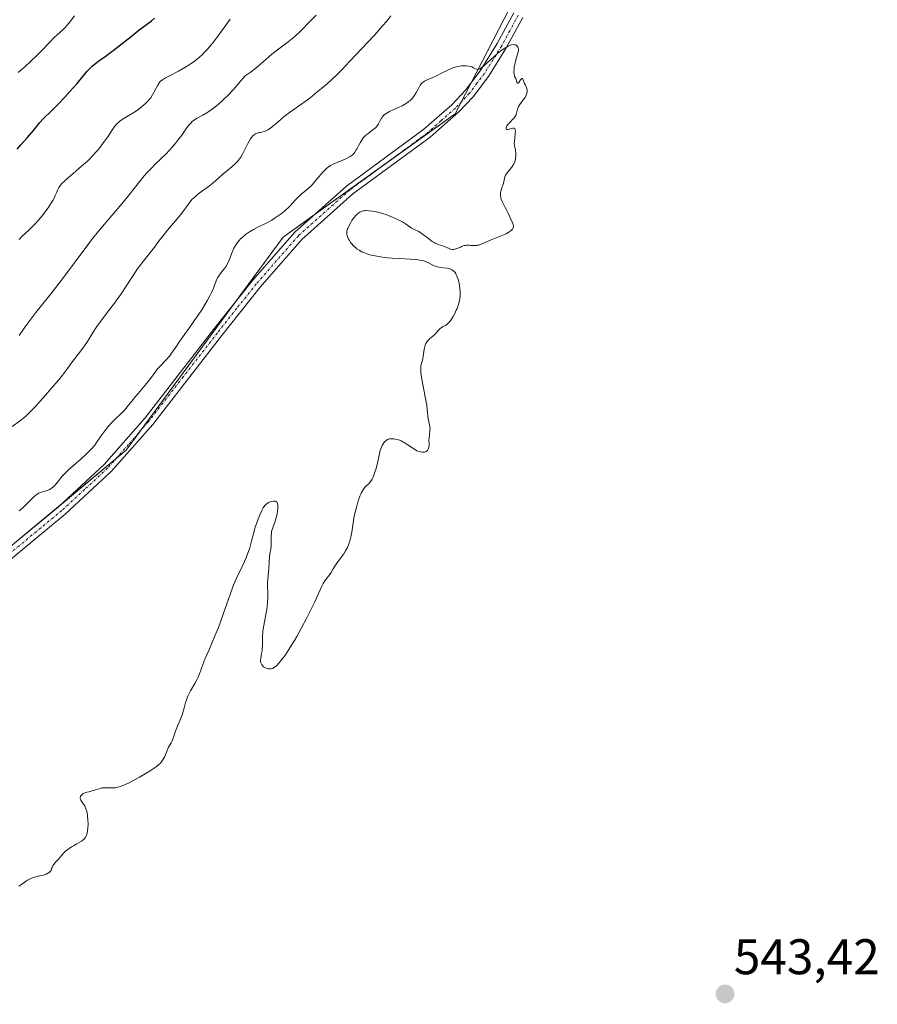
# Model space of a CAD drawing. Units: metres. Extents: x 632629 to 636123, y 4660283 to 4662645.
# Drawn here: x 634306 to 634477, y 4661313 to 4661510 of the extents above; entities that cross this region are included whole.
import ezdxf
from ezdxf.enums import TextEntityAlignment as Align

# ---------------------------------------------------------------- set-up
doc = ezdxf.new("R2010")
doc.units = ezdxf.units.M
doc.header["$MEASUREMENT"] = 0
doc.linetypes.add('TRAZO_Y_PUNTO', pattern=[1, 0.5, -0.25, 0, -0.25])
for name, color, linetype, lineweight in [('Camino', 19, 'Continuous', 0), ('Camino Cxs', 19, 'Continuous', 0), ('Camino eje', 39, 'TRAZO_Y_PUNTO', 13), ('Carátula', 7, 'Continuous', 5), ('Cultivos herbáceos CxS', 92, 'Continuous', 0), ('Curva de nivel maestra', 36, 'Continuous', 30), ('Curva de nivel normal', 36, 'Continuous', 0), ('Matorral', 135, 'Continuous', 0), ('Matorral CxS', 135, 'Continuous', 0), ('Punto de cota en terreno', 7, 'Continuous', 0), ('Rótulo de punto de cota en terreno', 19, 'Continuous', 0)]:
    doc.layers.add(name, color=color, linetype=linetype, lineweight=lineweight)
doc.styles.add('Arial', font='txt', dxfattribs={"height": 0.2})

# ---------------------------------------------------------------- blocks, each defined once
blk = doc.blocks.new('*U176')
at = {"layer": 'Curva de nivel maestra', "color": 36, "linetype": 'Continuous', "lineweight": 30}
blk.add_polyline3d([(634305.46, 4661483.77, 525), (634306.17, 4661484.61, 525), (634307.48, 4661486.1, 525), (634308.31, 4661487.04, 525), (634308.99, 4661487.84, 525), (634309.98, 4661489.08, 525), (634310.56, 4661489.79, 525), (634310.96, 4661490.19, 525), (634311.95, 4661491.11, 525), (634313.01, 4661492.12, 525), (634313.61, 4661492.73, 525), (634314.95, 4661494.14, 525), (634316, 4661495.27, 525), (634317.44, 4661496.91, 525), (634319.47, 4661499.37, 525), (634320.09, 4661500.03, 525), (634320.43, 4661500.34, 525), (634321.19, 4661500.98, 525), (634321.76, 4661501.41, 525), (634323.04, 4661502.32, 525), (634324.67, 4661503.5, 525), (634325.85, 4661504.41, 525), (634328.24, 4661506.33, 525), (634329.87, 4661507.63, 525), (634330.8, 4661508.33, 525), (634332.3, 4661509.44, 525), (634332.93, 4661509.94, 525)], dxfattribs=at)
blk = doc.blocks.new('5PATER')
at = {"layer": 'Carátula', "linetype": 'Continuous', "lineweight": 5}
h = blk.add_hatch(color=250, dxfattribs=at)
edge = h.paths.add_edge_path()
edge.add_ellipse((0, 0.01), major_axis=(-1.33, -1.34), ratio=0.999422, start_angle=0, end_angle=360)

msp = doc.modelspace()

# ---------------------------------------------------------------- linework, layer by layer
at = {"layer": 'Camino', "color": 19, "linetype": 'Continuous', "lineweight": 0}
for points in [[(634293, 4661395.15, 545.37), (634313.73, 4661412.26, 545.25), (634322.82, 4661420.68, 545.25), (634331.02, 4661430.01, 545.27), (634344.7, 4661447.68, 545.2), (634352.5, 4661457.48, 545.33), (634360.96, 4661467.15, 545.27), (634371.33, 4661476.38, 545.08), (634386.78, 4661487.75, 545.01), (634392.33, 4661492.65, 545.05), (634395.08, 4661495.55, 545.03), (634398.06, 4661499.46, 545.06), (634401.45, 4661504.87, 544.98), (634404.75, 4661511.01, 544.91)], [(634406.55, 4661510.13, 544.92), (634403.17, 4661503.87, 544.97), (634399.7, 4661498.32, 545.01), (634396.61, 4661494.25, 545.03), (634393.74, 4661491.21, 545.04), (634388.04, 4661486.19, 545.02), (634372.6, 4661474.82, 545.07), (634362.38, 4661465.73, 545.21), (634354.04, 4661456.2, 545.22), (634346.28, 4661446.44, 545.23), (634332.56, 4661428.73, 545.31), (634324.26, 4661419.28, 545.26), (634315.05, 4661410.76, 545.25), (634294.24, 4661393.57, 545.41)]]:
    msp.add_polyline3d(points, dxfattribs=at)
at = {"layer": 'Camino Cxs', "color": 19, "linetype": 'Continuous', "lineweight": 0}
for points in [[(634293, 4661395.15, 545.37), (634313.73, 4661412.26, 545.25), (634322.82, 4661420.68, 545.25), (634331.02, 4661430.01, 545.27), (634344.7, 4661447.68, 545.2), (634352.5, 4661457.48, 545.33), (634360.96, 4661467.15, 545.27), (634371.33, 4661476.38, 545.08), (634386.78, 4661487.75, 545.01), (634392.33, 4661492.65, 545.05), (634395.08, 4661495.55, 545.03), (634398.06, 4661499.46, 545.06), (634401.45, 4661504.87, 544.98), (634404.75, 4661511.01, 544.91)], [(634406.55, 4661510.13, 544.92), (634403.17, 4661503.87, 544.97), (634399.7, 4661498.32, 545.01), (634396.61, 4661494.25, 545.03), (634393.74, 4661491.21, 545.04), (634388.04, 4661486.19, 545.02), (634372.6, 4661474.82, 545.07), (634362.38, 4661465.73, 545.21), (634354.04, 4661456.2, 545.22), (634346.28, 4661446.44, 545.23), (634332.56, 4661428.73, 545.31), (634324.26, 4661419.28, 545.26), (634315.05, 4661410.76, 545.25), (634294.24, 4661393.57, 545.41)]]:
    msp.add_polyline3d(points, dxfattribs=at)
at = {"layer": 'Camino eje', "color": 39, "linetype": 'TRAZO_Y_PUNTO', "lineweight": 13}
msp.add_polyline3d([(634405.65, 4661510.57, 544.92), (634403.96, 4661507.44, 544.96), (634402.31, 4661504.37, 544.97), (634400.62, 4661501.67, 545.04), (634398.88, 4661498.89, 545.02), (634397.39, 4661496.94, 545.01), (634395.85, 4661494.9, 545.03), (634394.41, 4661493.38, 545.04), (634393.04, 4661491.93, 545.04), (634390.19, 4661489.42, 545.04), (634387.41, 4661486.97, 545.02), (634379.69, 4661481.29, 545.14), (634371.97, 4661475.6, 545.08), (634361.67, 4661466.44, 545.25), (634353.27, 4661456.84, 545.28), (634349.37, 4661451.94, 545.27), (634345.49, 4661447.06, 545.22), (634338.65, 4661438.23, 545.29), (634331.79, 4661429.37, 545.31), (634327.69, 4661424.71, 545.26), (634323.54, 4661419.98, 545.26), (634318.94, 4661415.72, 545.23), (634314.39, 4661411.51, 545.25), (634303.99, 4661402.92, 545.31)], dxfattribs=at)
at = {"layer": 'Cultivos herbáceos CxS', "color": 92, "linetype": 'Continuous', "lineweight": 0}
for points in [[(634305.41, 4661405.37, 545.27), (634327.23, 4661423.56, 545.29), (634358.63, 4661466.18, 545.23), (634393.02, 4661490.85, 545.04), (634404.98, 4661514.03, 544.86)], [(634305.41, 4661405.37, 545.27), (634308.38, 4661407.84, 545.29), (634314.23, 4661412.73, 545.25), (634325.21, 4661421.88, 545.27), (634327.23, 4661423.56, 545.29), (634330.03, 4661427.37, 545.26), (634348.72, 4661452.73, 545.32), (634358.63, 4661466.18, 545.23), (634365.01, 4661470.76, 545.26), (634379.69, 4661481.29, 545.14), (634393.02, 4661490.85, 545.04), (634394.23, 4661493.19, 545.04), (634396.22, 4661497.04, 545.01), (634404.98, 4661514.03, 544.86)]]:
    msp.add_polyline3d(points, dxfattribs=at)
at = {"layer": 'Curva de nivel normal', "color": 36, "linetype": 'Continuous', "lineweight": 0}
for points in [[(634304.43, 4661428.31, 540), (634306.1, 4661429.48, 540), (634306.79, 4661430.02, 540), (634307.15, 4661430.34, 540), (634307.77, 4661430.94, 540), (634308.96, 4661432.19, 540), (634311.12, 4661434.59, 540), (634312.26, 4661435.89, 540), (634313.76, 4661437.65, 540), (634314.49, 4661438.57, 540), (634315.5, 4661439.93, 540), (634316.18, 4661440.86, 540), (634316.72, 4661441.56, 540), (634317.96, 4661443.16, 540), (634318.91, 4661444.45, 540), (634319.49, 4661445.33, 540), (634320.61, 4661447.14, 540), (634321.23, 4661448.09, 540), (634321.56, 4661448.57, 540), (634322.3, 4661449.57, 540), (634323.99, 4661451.76, 540), (634324.92, 4661452.99, 540), (634325.39, 4661453.65, 540), (634326.35, 4661455.04, 540), (634328.24, 4661457.9, 540), (634329.52, 4661459.82, 540), (634329.91, 4661460.36, 540), (634330.62, 4661461.31, 540), (634332.37, 4661463.51, 540), (634332.88, 4661464.18, 540), (634333.91, 4661465.57, 540), (634334.82, 4661466.73, 540), (634335.53, 4661467.57, 540), (634337.07, 4661469.36, 540), (634338.14, 4661470.67, 540), (634339.83, 4661473, 540), (634340.39, 4661473.67, 540), (634340.7, 4661473.98, 540), (634341.37, 4661474.57, 540), (634341.85, 4661474.94, 540), (634343.93, 4661476.43, 540), (634344.58, 4661476.96, 540), (634345.76, 4661478.03, 540), (634346.62, 4661478.82, 540), (634347.22, 4661479.32, 540), (634348.37, 4661480.25, 540), (634349.11, 4661480.88, 540), (634349.5, 4661481.27, 540), (634349.67, 4661481.47, 540), (634349.97, 4661481.88, 540), (634350.16, 4661482.17, 540), (634350.55, 4661482.88, 540), (634351.58, 4661484.91, 540), (634352.11, 4661485.82, 540), (634352.27, 4661486.06, 540), (634352.59, 4661486.45, 540), (634352.9, 4661486.72, 540), (634353.12, 4661486.85, 540), (634353.26, 4661486.91, 540), (634353.57, 4661487.01, 540), (634353.82, 4661487.06, 540), (634354.38, 4661487.16, 540), (634354.84, 4661487.27, 540), (634355.34, 4661487.48, 540), (634355.61, 4661487.62, 540), (634356.18, 4661488.03, 540), (634356.59, 4661488.37, 540), (634357.54, 4661489.19, 540), (634358.38, 4661489.91, 540), (634358.86, 4661490.29, 540), (634359.92, 4661491.09, 540), (634362.37, 4661492.83, 540), (634363.68, 4661493.79, 540), (634364.34, 4661494.29, 540), (634365, 4661494.8, 540), (634366.29, 4661495.87, 540), (634367.52, 4661496.93, 540), (634368.28, 4661497.62, 540), (634369.62, 4661498.89, 540), (634370.44, 4661499.73, 540), (634371.89, 4661501.3, 540), (634373.16, 4661502.66, 540), (634375.51, 4661505.08, 540), (634376.94, 4661506.62, 540), (634378.51, 4661508.4, 540), (634379.34, 4661509.39, 540), (634380.19, 4661510.45, 540)], [(634305.64, 4661499.1, 520), (634307.05, 4661500.3, 520), (634308.05, 4661501.2, 520), (634309.45, 4661502.54, 520), (634310.3, 4661503.42, 520), (634311.83, 4661505.04, 520), (634312.84, 4661506.07, 520), (634313.45, 4661506.63, 520), (634314.56, 4661507.62, 520), (634315.09, 4661508.14, 520), (634315.34, 4661508.42, 520), (634315.86, 4661509.04, 520), (634316.93, 4661510.46, 520)], [(634305.84, 4661446.52, 535), (634307, 4661448.18, 535), (634308.17, 4661449.77, 535), (634309.19, 4661451.08, 535), (634311.71, 4661454.22, 535), (634313.83, 4661456.94, 535), (634315.28, 4661458.87, 535), (634318.17, 4661462.8, 535), (634319.61, 4661464.71, 535), (634320.32, 4661465.62, 535), (634321.72, 4661467.36, 535), (634324.43, 4661470.54, 535), (634326.35, 4661472.81, 535), (634327.56, 4661474.3, 535), (634329.82, 4661477.16, 535), (634330.87, 4661478.43, 535), (634331.38, 4661479.01, 535), (634332.35, 4661480.05, 535), (634332.97, 4661480.67, 535), (634335.35, 4661482.97, 535), (634335.73, 4661483.37, 535), (634336.46, 4661484.18, 535), (634337.14, 4661485, 535), (634337.56, 4661485.54, 535), (634338.34, 4661486.58, 535), (634339.33, 4661487.97, 535), (634339.78, 4661488.56, 535), (634340.22, 4661489.06, 535), (634340.44, 4661489.27, 535), (634340.65, 4661489.46, 535), (634341.1, 4661489.77, 535), (634341.41, 4661489.95, 535), (634342.59, 4661490.55, 535), (634343.36, 4661491.01, 535), (634343.78, 4661491.29, 535), (634344.46, 4661491.78, 535), (634345.61, 4661492.7, 535), (634346.37, 4661493.37, 535), (634346.79, 4661493.76, 535), (634347.48, 4661494.44, 535), (634348.69, 4661495.72, 535), (634350.17, 4661497.4, 535), (634351.03, 4661498.43, 535), (634351.65, 4661498.83, 535), (634352.05, 4661499.12, 535), (634352.86, 4661499.73, 535), (634353.65, 4661500.39, 535), (634355.21, 4661501.75, 535), (634356.35, 4661502.74, 535), (634357.48, 4661503.64, 535), (634359.63, 4661505.25, 535), (634360.61, 4661506.02, 535), (634361.07, 4661506.4, 535), (634361.92, 4661507.18, 535), (634362.48, 4661507.74, 535), (634363.65, 4661508.95, 535), (634365.24, 4661510.58, 535)], [(634305.86, 4661465.73, 530), (634306.47, 4661466.35, 530), (634307.75, 4661467.58, 530), (634308.72, 4661468.52, 530), (634309.18, 4661469, 530), (634309.63, 4661469.48, 530), (634310.46, 4661470.46, 530), (634311.2, 4661471.41, 530), (634311.63, 4661472.01, 530), (634312.34, 4661473.11, 530), (634312.55, 4661473.48, 530), (634312.89, 4661474.12, 530), (634313.07, 4661474.5, 530), (634313.35, 4661475.16, 530), (634313.53, 4661475.59, 530), (634313.79, 4661476.11, 530), (634313.97, 4661476.37, 530), (634314.34, 4661476.82, 530), (634314.89, 4661477.37, 530), (634315.24, 4661477.7, 530), (634316.13, 4661478.46, 530), (634318.34, 4661480.34, 530), (634319.48, 4661481.38, 530), (634320.02, 4661481.9, 530), (634320.53, 4661482.43, 530), (634321.46, 4661483.46, 530), (634322.27, 4661484.46, 530), (634322.74, 4661485.09, 530), (634323.55, 4661486.26, 530), (634324.5, 4661487.71, 530), (634324.94, 4661488.32, 530), (634325.42, 4661488.87, 530), (634325.69, 4661489.12, 530), (634325.99, 4661489.37, 530), (634326.65, 4661489.83, 530), (634328.78, 4661491.09, 530), (634329.72, 4661491.72, 530), (634330.26, 4661492.15, 530), (634330.6, 4661492.43, 530), (634331.18, 4661492.96, 530), (634331.66, 4661493.45, 530), (634331.87, 4661493.69, 530), (634332.16, 4661494.05, 530), (634332.53, 4661494.64, 530), (634333.55, 4661496.59, 530), (634333.75, 4661496.91, 530), (634333.87, 4661497.06, 530), (634334.07, 4661497.28, 530), (634334.5, 4661497.62, 530), (634335.11, 4661498.01, 530), (634335.51, 4661498.24, 530), (634336.15, 4661498.57, 530), (634337.69, 4661499.38, 530), (634338.98, 4661500.1, 530), (634339.85, 4661500.63, 530), (634340.27, 4661500.91, 530), (634340.89, 4661501.35, 530), (634341.48, 4661501.81, 530), (634341.85, 4661502.13, 530), (634342.57, 4661502.79, 530), (634342.91, 4661503.14, 530), (634343.57, 4661503.85, 530), (634344.2, 4661504.59, 530), (634344.62, 4661505.11, 530), (634345.42, 4661506.16, 530), (634348.06, 4661509.77, 530)], [(634305.78, 4661336.39, 545), (634306.28, 4661336.73, 545), (634307.08, 4661337.3, 545), (634307.54, 4661337.59, 545), (634308.04, 4661337.85, 545), (634308.3, 4661337.97, 545), (634308.7, 4661338.12, 545), (634308.99, 4661338.21, 545), (634309.57, 4661338.35, 545), (634310.73, 4661338.61, 545), (634311.26, 4661338.79, 545), (634311.59, 4661338.96, 545), (634311.75, 4661339.06, 545), (634311.96, 4661339.23, 545), (634312.15, 4661339.43, 545), (634312.24, 4661339.54, 545), (634312.34, 4661339.89, 545), (634312.42, 4661340.09, 545), (634312.59, 4661340.46, 545), (634312.89, 4661340.91, 545), (634313.11, 4661341.17, 545), (634313.55, 4661341.64, 545), (634314.04, 4661342.2, 545), (634314.73, 4661342.97, 545), (634315.14, 4661343.35, 545), (634315.83, 4661343.91, 545), (634316.34, 4661344.25, 545), (634316.68, 4661344.47, 545), (634317.36, 4661344.86, 545), (634318.28, 4661345.37, 545), (634318.67, 4661345.65, 545), (634318.9, 4661345.87, 545), (634319, 4661346, 545), (634319.13, 4661346.2, 545), (634319.25, 4661346.43, 545), (634319.32, 4661346.59, 545), (634319.42, 4661346.95, 545), (634319.54, 4661347.54, 545), (634319.58, 4661347.96, 545), (634319.62, 4661348.8, 545), (634319.59, 4661349.72, 545), (634319.54, 4661350.28, 545), (634319.49, 4661350.64, 545), (634319.37, 4661351.28, 545), (634319.2, 4661351.87, 545), (634319.05, 4661352.21, 545), (634318.95, 4661352.42, 545), (634318.72, 4661352.8, 545), (634318.29, 4661353.39, 545), (634318.19, 4661353.55, 545), (634318.09, 4661353.78, 545), (634318.06, 4661353.9, 545), (634318.05, 4661354.07, 545), (634318.1, 4661354.28, 545), (634318.14, 4661354.38, 545), (634318.29, 4661354.6, 545), (634318.52, 4661354.8, 545), (634318.66, 4661354.88, 545), (634318.82, 4661354.95, 545), (634319.17, 4661355.08, 545), (634320.01, 4661355.29, 545), (634320.45, 4661355.42, 545), (634321.13, 4661355.65, 545), (634322.03, 4661355.94, 545), (634322.47, 4661356.04, 545), (634322.69, 4661356.06, 545), (634323.13, 4661356.07, 545), (634324, 4661356.03, 545), (634324.44, 4661356.02, 545), (634324.84, 4661356.03, 545), (634325.06, 4661356.05, 545), (634325.4, 4661356.12, 545), (634326.01, 4661356.29, 545), (634326.75, 4661356.57, 545), (634327.19, 4661356.77, 545), (634327.68, 4661357, 545), (634328.76, 4661357.56, 545), (634329.91, 4661358.19, 545), (634331.39, 4661359.05, 545), (634332.04, 4661359.46, 545), (634332.87, 4661360.01, 545), (634333.21, 4661360.26, 545), (634333.78, 4661360.71, 545), (634334.08, 4661361, 545), (634334.25, 4661361.19, 545), (634334.54, 4661361.56, 545), (634334.67, 4661361.77, 545), (634334.88, 4661362.2, 545), (634335.23, 4661363.07, 545), (634335.41, 4661363.51, 545), (634335.74, 4661364.16, 545), (634336.22, 4661365.03, 545), (634336.44, 4661365.47, 545), (634336.69, 4661366.16, 545), (634337.02, 4661367.16, 545), (634337.22, 4661367.73, 545), (634337.62, 4661368.68, 545), (634338.21, 4661370.1, 545), (634338.48, 4661370.86, 545), (634338.83, 4661372.04, 545), (634339.12, 4661373.1, 545), (634339.29, 4661373.62, 545), (634339.58, 4661374.38, 545), (634339.75, 4661374.75, 545), (634340.13, 4661375.47, 545), (634340.97, 4661376.89, 545), (634341.36, 4661377.64, 545), (634341.54, 4661378.02, 545), (634341.88, 4661378.84, 545), (634342.56, 4661380.69, 545), (634342.97, 4661381.75, 545), (634343.75, 4661383.54, 545), (634345, 4661386.42, 545), (634345.68, 4661388.12, 545), (634346.02, 4661389.03, 545), (634346.71, 4661390.95, 545), (634348.01, 4661394.69, 545), (634348.58, 4661396.25, 545), (634348.84, 4661396.91, 545), (634349.3, 4661397.99, 545), (634349.71, 4661398.84, 545), (634350.21, 4661399.81, 545), (634350.45, 4661400.29, 545), (634350.93, 4661401.32, 545), (634351.17, 4661401.88, 545), (634351.5, 4661402.74, 545), (634351.94, 4661404.06, 545), (634352.3, 4661405.36, 545), (634352.74, 4661407.08, 545), (634352.98, 4661407.95, 545), (634353.42, 4661409.26, 545), (634353.75, 4661410.1, 545), (634353.96, 4661410.62, 545), (634354.37, 4661411.51, 545), (634354.65, 4661412.03, 545), (634354.79, 4661412.24, 545), (634355.05, 4661412.58, 545), (634355.23, 4661412.76, 545), (634355.35, 4661412.86, 545), (634355.62, 4661413.04, 545), (634355.85, 4661413.14, 545), (634356.33, 4661413.3, 545), (634356.69, 4661413.35, 545), (634357.01, 4661413.34, 545), (634357.14, 4661413.3, 545), (634357.25, 4661413.25, 545), (634357.43, 4661413.09, 545), (634357.53, 4661412.83, 545), (634357.56, 4661412.61, 545), (634357.56, 4661412.04, 545), (634357.48, 4661411.31, 545), (634357.42, 4661410.91, 545), (634357.3, 4661410.29, 545), (634357.06, 4661409.4, 545), (634356.78, 4661408.66, 545), (634356.54, 4661408.04, 545), (634356.44, 4661407.73, 545), (634356.32, 4661407.22, 545), (634356.28, 4661406.94, 545), (634356.24, 4661406.34, 545), (634356.24, 4661405.1, 545), (634356.22, 4661404.52, 545), (634356.15, 4661403.77, 545), (634356, 4661402.81, 545), (634355.92, 4661402.26, 545), (634355.84, 4661401.27, 545), (634355.76, 4661399.89, 545), (634355.72, 4661399.27, 545), (634355.64, 4661398.52, 545), (634355.54, 4661397.67, 545), (634355.52, 4661397.21, 545), (634355.53, 4661396.37, 545), (634355.57, 4661395.01, 545), (634355.57, 4661394.27, 545), (634355.51, 4661393.1, 545), (634355.43, 4661392.3, 545), (634355.36, 4661391.77, 545), (634355.19, 4661390.74, 545), (634354.74, 4661388.51, 545), (634354.62, 4661387.75, 545), (634354.58, 4661387.35, 545), (634354.52, 4661386.11, 545), (634354.49, 4661384.49, 545), (634354.46, 4661383.78, 545), (634354.42, 4661383.46, 545), (634354.33, 4661382.89, 545), (634354.15, 4661381.98, 545), (634354.11, 4661381.6, 545), (634354.11, 4661381.36, 545), (634354.16, 4661381.06, 545), (634354.21, 4661380.92, 545), (634354.35, 4661380.63, 545), (634354.56, 4661380.38, 545), (634354.69, 4661380.27, 545), (634354.99, 4661380.08, 545), (634355.21, 4661379.98, 545), (634355.52, 4661379.89, 545), (634355.68, 4661379.86, 545), (634356.04, 4661379.83, 545), (634356.22, 4661379.85, 545), (634356.55, 4661379.93, 545), (634356.71, 4661380.01, 545), (634357.04, 4661380.23, 545), (634357.28, 4661380.44, 545), (634357.83, 4661381.04, 545), (634358.53, 4661381.91, 545), (634358.95, 4661382.47, 545), (634359.64, 4661383.49, 545), (634360.44, 4661384.76, 545), (634360.88, 4661385.5, 545), (634361.34, 4661386.31, 545), (634362.31, 4661388.07, 545), (634363.28, 4661389.91, 545), (634363.9, 4661391.1, 545), (634364.94, 4661393.22, 545), (634365.73, 4661394.93, 545), (634366.38, 4661396.39, 545), (634366.66, 4661396.93, 545), (634367.16, 4661397.69, 545), (634367.87, 4661398.66, 545), (634368.21, 4661399.14, 545), (634368.66, 4661399.85, 545), (634369.23, 4661400.79, 545), (634369.55, 4661401.27, 545), (634370.74, 4661402.82, 545), (634371.13, 4661403.43, 545), (634371.31, 4661403.76, 545), (634371.48, 4661404.12, 545), (634371.77, 4661404.86, 545), (634372.02, 4661405.64, 545), (634372.15, 4661406.16, 545), (634372.36, 4661407.14, 545), (634372.5, 4661408.13, 545), (634372.68, 4661409.5, 545), (634372.84, 4661410.34, 545), (634373.15, 4661411.67, 545), (634373.34, 4661412.38, 545), (634373.65, 4661413.43, 545), (634373.98, 4661414.38, 545), (634374.14, 4661414.78, 545), (634374.3, 4661415.13, 545), (634374.6, 4661415.67, 545), (634374.88, 4661416.05, 545), (634375.06, 4661416.24, 545), (634375.41, 4661416.54, 545), (634375.74, 4661416.83, 545), (634375.9, 4661417.01, 545), (634376.15, 4661417.34, 545), (634376.41, 4661417.79, 545), (634376.54, 4661418.07, 545), (634376.8, 4661418.69, 545), (634376.93, 4661419.06, 545), (634377.14, 4661419.72, 545), (634377.48, 4661420.97, 545), (634377.83, 4661422.58, 545), (634378.02, 4661423.55, 545), (634378.29, 4661424.14, 545), (634378.46, 4661424.48, 545), (634378.78, 4661425.01, 545), (634378.93, 4661425.21, 545), (634379.23, 4661425.52, 545), (634379.52, 4661425.71, 545), (634379.72, 4661425.78, 545), (634379.85, 4661425.82, 545), (634380.12, 4661425.86, 545), (634380.55, 4661425.86, 545), (634380.78, 4661425.84, 545), (634381.13, 4661425.79, 545), (634381.68, 4661425.64, 545), (634382.25, 4661425.41, 545), (634382.54, 4661425.27, 545), (634382.83, 4661425.1, 545), (634383.41, 4661424.73, 545), (634384.55, 4661423.94, 545), (634385.1, 4661423.61, 545), (634385.37, 4661423.47, 545), (634385.88, 4661423.28, 545), (634386.35, 4661423.17, 545), (634386.55, 4661423.16, 545), (634386.89, 4661423.18, 545), (634387.12, 4661423.24, 545), (634387.26, 4661423.32, 545), (634387.49, 4661423.53, 545), (634387.65, 4661423.8, 545), (634387.72, 4661424, 545), (634387.8, 4661424.43, 545), (634387.81, 4661424.91, 545), (634387.79, 4661425.59, 545), (634387.81, 4661425.98, 545), (634387.88, 4661426.64, 545), (634387.99, 4661427.58, 545), (634388, 4661428.04, 545), (634387.99, 4661428.25, 545), (634387.93, 4661428.66, 545), (634387.66, 4661429.83, 545), (634387.46, 4661431.72, 545), (634387.34, 4661432.59, 545), (634387.03, 4661434.26, 545), (634386.56, 4661436.71, 545), (634386.36, 4661437.79, 545), (634386.19, 4661439.01, 545), (634386.15, 4661439.61, 545), (634386.14, 4661439.93, 545), (634386.19, 4661440.46, 545), (634386.3, 4661440.96, 545), (634386.48, 4661441.59, 545), (634386.57, 4661441.93, 545), (634386.84, 4661443.78, 545), (634386.96, 4661444.31, 545), (634387.04, 4661444.56, 545), (634387.19, 4661444.91, 545), (634387.39, 4661445.24, 545), (634387.5, 4661445.39, 545), (634387.63, 4661445.53, 545), (634387.92, 4661445.81, 545), (634388.58, 4661446.35, 545), (634388.91, 4661446.66, 545), (634389.38, 4661447.16, 545), (634389.77, 4661447.62, 545), (634389.97, 4661447.82, 545), (634390.28, 4661448.08, 545), (634390.61, 4661448.28, 545), (634391.09, 4661448.53, 545), (634391.35, 4661448.7, 545), (634391.63, 4661448.94, 545), (634391.77, 4661449.08, 545), (634392, 4661449.34, 545), (634392.43, 4661449.95, 545), (634392.64, 4661450.31, 545), (634392.96, 4661450.9, 545), (634393.26, 4661451.55, 545), (634393.4, 4661451.89, 545), (634393.64, 4661452.59, 545), (634393.75, 4661452.94, 545), (634393.87, 4661453.46, 545), (634393.96, 4661453.98, 545), (634394, 4661454.31, 545), (634394.03, 4661454.97, 545), (634394.03, 4661455.3, 545), (634393.99, 4661455.92, 545), (634393.91, 4661456.5, 545), (634393.84, 4661456.88, 545), (634393.67, 4661457.56, 545), (634393.46, 4661458.17, 545), (634393.35, 4661458.45, 545), (634393.16, 4661458.82, 545), (634392.94, 4661459.14, 545), (634392.82, 4661459.28, 545), (634392.56, 4661459.51, 545), (634392.42, 4661459.61, 545), (634392.18, 4661459.74, 545), (634391.93, 4661459.83, 545), (634391.37, 4661459.94, 545), (634390.13, 4661460.08, 545), (634389.71, 4661460.16, 545), (634389.5, 4661460.22, 545), (634389.19, 4661460.32, 545), (634388.58, 4661460.6, 545), (634387.72, 4661461.02, 545), (634387.24, 4661461.22, 545), (634386.73, 4661461.41, 545), (634386.46, 4661461.48, 545), (634386.02, 4661461.58, 545), (634385.07, 4661461.72, 545), (634384.05, 4661461.79, 545), (634381.95, 4661461.88, 545), (634380.44, 4661461.97, 545), (634379.48, 4661462.06, 545), (634378.88, 4661462.12, 545), (634377.73, 4661462.29, 545), (634376.7, 4661462.48, 545), (634376.22, 4661462.6, 545), (634375.54, 4661462.79, 545), (634374.92, 4661463.01, 545), (634374.63, 4661463.13, 545), (634374.36, 4661463.26, 545), (634373.84, 4661463.54, 545), (634373.37, 4661463.85, 545), (634373.09, 4661464.08, 545), (634372.59, 4661464.55, 545), (634372.42, 4661464.74, 545), (634372.12, 4661465.12, 545), (634371.87, 4661465.5, 545), (634371.73, 4661465.75, 545), (634371.51, 4661466.24, 545), (634371.41, 4661466.54, 545), (634371.38, 4661466.69, 545), (634371.35, 4661466.91, 545), (634371.37, 4661467.27, 545), (634371.46, 4661467.67, 545), (634371.54, 4661467.89, 545), (634371.75, 4661468.39, 545), (634372.14, 4661469.11, 545), (634372.36, 4661469.47, 545), (634372.7, 4661469.97, 545), (634372.88, 4661470.2, 545), (634373.06, 4661470.4, 545), (634373.4, 4661470.75, 545), (634373.74, 4661471.01, 545), (634373.95, 4661471.14, 545), (634374.36, 4661471.34, 545), (634374.64, 4661471.43, 545), (634374.78, 4661471.45, 545), (634375.07, 4661471.48, 545), (634375.29, 4661471.48, 545), (634375.81, 4661471.44, 545), (634376.49, 4661471.36, 545), (634376.89, 4661471.3, 545), (634377.56, 4661471.16, 545), (634378.32, 4661470.96, 545), (634378.73, 4661470.84, 545), (634379.15, 4661470.69, 545), (634380.03, 4661470.36, 545), (634380.91, 4661469.98, 545), (634381.48, 4661469.72, 545), (634382.47, 4661469.21, 545), (634383.3, 4661468.71, 545), (634384.04, 4661468.18, 545), (634384.33, 4661467.99, 545), (634384.73, 4661467.77, 545), (634385.3, 4661467.51, 545), (634385.62, 4661467.34, 545), (634386.18, 4661467.01, 545), (634386.98, 4661466.45, 545), (634387.37, 4661466.15, 545), (634388.08, 4661465.57, 545), (634388.43, 4661465.3, 545), (634388.8, 4661465.07, 545), (634389, 4661464.96, 545), (634389.21, 4661464.87, 545), (634389.66, 4661464.71, 545), (634390.57, 4661464.42, 545), (634391, 4661464.26, 545), (634391.38, 4661464.09, 545), (634391.85, 4661463.87, 545), (634392.07, 4661463.78, 545), (634392.41, 4661463.7, 545), (634392.59, 4661463.69, 545), (634392.77, 4661463.71, 545), (634393.16, 4661463.81, 545), (634393.56, 4661463.97, 545), (634394.07, 4661464.2, 545), (634394.31, 4661464.3, 545), (634394.8, 4661464.47, 545), (634395.1, 4661464.53, 545), (634395.3, 4661464.54, 545), (634395.73, 4661464.54, 545), (634396.08, 4661464.51, 545), (634396.58, 4661464.48, 545), (634396.86, 4661464.47, 545), (634397.28, 4661464.5, 545), (634397.5, 4661464.54, 545), (634397.73, 4661464.6, 545), (634398.21, 4661464.76, 545), (634400.25, 4661465.62, 545), (634402.23, 4661466.42, 545), (634403.2, 4661466.86, 545), (634403.75, 4661467.16, 545), (634403.99, 4661467.31, 545), (634404.28, 4661467.54, 545), (634404.49, 4661467.77, 545), (634404.58, 4661467.92, 545), (634404.63, 4661468.02, 545), (634404.68, 4661468.22, 545), (634404.69, 4661468.37, 545), (634404.64, 4661468.66, 545), (634404.54, 4661468.96, 545), (634404.24, 4661469.56, 545), (634403.94, 4661470.22, 545), (634403.58, 4661471.08, 545), (634403.38, 4661471.5, 545), (634403.05, 4661472.12, 545), (634402.61, 4661472.91, 545), (634402.41, 4661473.29, 545), (634402.21, 4661473.8, 545), (634402.15, 4661474.06, 545), (634402.09, 4661474.46, 545), (634402.09, 4661474.88, 545), (634402.12, 4661475.11, 545), (634402.16, 4661475.34, 545), (634402.29, 4661475.83, 545), (634402.61, 4661476.8, 545), (634402.74, 4661477.23, 545), (634402.98, 4661478.25, 545), (634403.11, 4661478.57, 545), (634403.21, 4661478.74, 545), (634403.63, 4661479.3, 545), (634404.34, 4661480.19, 545), (634404.68, 4661480.68, 545), (634404.93, 4661481.15, 545), (634405.02, 4661481.41, 545), (634405.12, 4661481.89, 545), (634405.16, 4661482.47, 545), (634405.15, 4661482.81, 545), (634405.07, 4661483.62, 545), (634404.99, 4661484.09, 545), (634404.83, 4661484.9, 545), (634404.94, 4661485.9, 545), (634405.06, 4661486.95, 545), (634405.08, 4661487.35, 545), (634405.05, 4661487.65, 545), (634405.02, 4661487.76, 545), (634404.95, 4661487.89, 545), (634404.85, 4661487.96, 545), (634404.55, 4661487.98, 545), (634404.32, 4661487.92, 545), (634403.84, 4661487.76, 545), (634403.53, 4661487.69, 545), (634403.32, 4661487.73, 545), (634403.24, 4661487.82, 545), (634403.22, 4661488.01, 545), (634403.24, 4661488.12, 545), (634403.37, 4661488.42, 545), (634403.48, 4661488.59, 545), (634403.62, 4661488.76, 545), (634403.96, 4661489.13, 545), (634404.72, 4661489.91, 545), (634405.02, 4661490.32, 545), (634405.14, 4661490.53, 545), (634405.31, 4661490.94, 545), (634405.52, 4661491.75, 545), (634405.64, 4661492.12, 545), (634405.72, 4661492.3, 545), (634405.91, 4661492.64, 545), (634406.14, 4661492.97, 545), (634406.49, 4661493.41, 545), (634406.66, 4661493.64, 545), (634407, 4661494.13, 545), (634407.14, 4661494.38, 545), (634407.32, 4661494.77, 545), (634407.42, 4661495.15, 545), (634407.44, 4661495.34, 545), (634407.44, 4661495.52, 545), (634407.36, 4661495.88, 545), (634407.23, 4661496.22, 545), (634407.02, 4661496.68, 545), (634406.92, 4661496.91, 545), (634406.79, 4661497.25, 545), (634406.64, 4661497.65, 545), (634406.57, 4661497.79, 545), (634406.49, 4661497.88, 545), (634406.37, 4661497.9, 545), (634406.12, 4661497.65, 545), (634405.76, 4661497.12, 545), (634405.61, 4661496.95, 545), (634405.46, 4661496.96, 545), (634405.39, 4661497.12, 545), (634405.29, 4661497.43, 545), (634405.24, 4661497.6, 545), (634405.13, 4661497.87, 545), (634404.97, 4661498.24, 545), (634404.89, 4661498.45, 545), (634404.81, 4661498.81, 545), (634404.79, 4661499.02, 545), (634404.78, 4661499.24, 545), (634404.8, 4661499.75, 545), (634404.86, 4661500.29, 545), (634404.93, 4661500.67, 545), (634405.09, 4661501.39, 545), (634405.31, 4661502.12, 545), (634405.58, 4661502.94, 545), (634405.65, 4661503.29, 545), (634405.67, 4661503.45, 545), (634405.67, 4661503.75, 545), (634405.61, 4661504.01, 545), (634405.55, 4661504.16, 545), (634405.5, 4661504.25, 545), (634405.37, 4661504.41, 545), (634405.21, 4661504.54, 545), (634405.11, 4661504.6, 545), (634404.95, 4661504.65, 545), (634404.66, 4661504.67, 545), (634404.3, 4661504.61, 545), (634404.08, 4661504.54, 545), (634403.65, 4661504.35, 545), (634403.4, 4661504.23, 545), (634403.01, 4661504, 545), (634402.37, 4661503.57, 545), (634401.66, 4661503.03, 545), (634401.29, 4661502.72, 545), (634400.13, 4661501.68, 545), (634398.71, 4661500.38, 545), (634398.15, 4661499.95, 545), (634397.93, 4661499.81, 545), (634397.8, 4661499.76, 545), (634397.58, 4661499.7, 545), (634397.3, 4661499.75, 545), (634396.72, 4661500.06, 545), (634396.35, 4661500.2, 545), (634396.14, 4661500.27, 545), (634395.79, 4661500.34, 545), (634395.22, 4661500.42, 545), (634394.6, 4661500.44, 545), (634394.29, 4661500.42, 545), (634393.98, 4661500.39, 545), (634393.34, 4661500.26, 545), (634392.71, 4661500.07, 545), (634392.28, 4661499.91, 545), (634391.42, 4661499.53, 545), (634390.44, 4661499.03, 545), (634389.16, 4661498.36, 545), (634388.54, 4661498.08, 545), (634387.42, 4661497.64, 545), (634386.91, 4661497.39, 545), (634386.61, 4661497.17, 545), (634386.46, 4661497.05, 545), (634386.25, 4661496.82, 545), (634386.06, 4661496.55, 545), (634385.69, 4661495.92, 545), (634385.16, 4661494.95, 545), (634384.86, 4661494.46, 545), (634384.5, 4661493.99, 545), (634384.3, 4661493.77, 545), (634383.97, 4661493.46, 545), (634383.73, 4661493.27, 545), (634383.22, 4661492.92, 545), (634382.4, 4661492.46, 545), (634381.84, 4661492.19, 545), (634380.79, 4661491.72, 545), (634379.91, 4661491.3, 545), (634379.54, 4661491.1, 545), (634379.06, 4661490.77, 545), (634378.78, 4661490.54, 545), (634378.66, 4661490.41, 545), (634378.49, 4661490.21, 545), (634378.33, 4661489.99, 545), (634378.05, 4661489.51, 545), (634377.69, 4661488.83, 545), (634377.48, 4661488.5, 545), (634377.23, 4661488.18, 545), (634377.09, 4661488.02, 545), (634376.86, 4661487.81, 545), (634376.33, 4661487.4, 545), (634375.55, 4661486.86, 545), (634375.17, 4661486.55, 545), (634374.81, 4661486.21, 545), (634374.64, 4661486.02, 545), (634374.41, 4661485.71, 545), (634374.01, 4661485.02, 545), (634373.76, 4661484.54, 545), (634373.44, 4661483.9, 545), (634373.26, 4661483.6, 545), (634372.99, 4661483.17, 545), (634372.84, 4661482.98, 545), (634372.59, 4661482.72, 545), (634372.41, 4661482.56, 545), (634372.04, 4661482.29, 545), (634371.44, 4661481.96, 545), (634371.03, 4661481.78, 545), (634370.23, 4661481.46, 545), (634369.42, 4661481.13, 545), (634368.93, 4661480.91, 545), (634368.1, 4661480.47, 545), (634367.64, 4661480.17, 545), (634367.42, 4661480.01, 545), (634367.1, 4661479.73, 545), (634366.58, 4661479.18, 545), (634364.98, 4661477.27, 545), (634364.41, 4661476.66, 545), (634363.48, 4661475.8, 545), (634362.25, 4661474.74, 545), (634361.71, 4661474.26, 545), (634361.06, 4661473.6, 545), (634360.04, 4661472.44, 545), (634359.58, 4661471.97, 545), (634359.33, 4661471.74, 545), (634358.92, 4661471.38, 545), (634358.21, 4661470.82, 545), (634357.45, 4661470.29, 545), (634357.03, 4661470.01, 545), (634356.35, 4661469.58, 545), (634355.23, 4661468.96, 545), (634353.28, 4661468.01, 545), (634352.72, 4661467.73, 545), (634351.9, 4661467.25, 545), (634351.5, 4661466.99, 545), (634351.12, 4661466.71, 545), (634350.88, 4661466.51, 545), (634350.42, 4661466.1, 545), (634350.2, 4661465.88, 545), (634349.79, 4661465.43, 545), (634349.53, 4661465.12, 545), (634349.08, 4661464.48, 545), (634348.8, 4661463.98, 545), (634348.61, 4661463.61, 545), (634348.3, 4661462.85, 545), (634347.76, 4661461.4, 545), (634347.46, 4661460.75, 545), (634347.28, 4661460.45, 545), (634346.88, 4661459.89, 545), (634346.04, 4661458.86, 545), (634345.68, 4661458.32, 545), (634345.52, 4661458.04, 545), (634345.25, 4661457.43, 545), (634344.69, 4661455.97, 545), (634344.31, 4661455.09, 545), (634344.07, 4661454.6, 545), (634343.51, 4661453.56, 545), (634342.85, 4661452.43, 545), (634342.36, 4661451.66, 545), (634341.32, 4661450.08, 545), (634340.1, 4661448.35, 545), (634338.57, 4661446.23, 545), (634337.92, 4661445.32, 545), (634337.16, 4661444.18, 545), (634336.33, 4661442.95, 545), (634335.91, 4661442.4, 545), (634335.18, 4661441.58, 545), (634334.11, 4661440.46, 545), (634333.58, 4661439.87, 545), (634332.83, 4661438.93, 545), (634331.88, 4661437.64, 545), (634331.4, 4661437, 545), (634330.65, 4661436.09, 545), (634329.62, 4661434.91, 545), (634329.12, 4661434.32, 545), (634328.39, 4661433.4, 545), (634327.44, 4661432.21, 545), (634326.96, 4661431.66, 545), (634326.22, 4661430.9, 545), (634325.14, 4661429.87, 545), (634324.54, 4661429.27, 545), (634323.66, 4661428.3, 545), (634323.17, 4661427.71, 545), (634322.36, 4661426.65, 545), (634321.45, 4661425.33, 545), (634320.95, 4661424.55, 545), (634320.33, 4661423.85, 545), (634319.91, 4661423.42, 545), (634319.06, 4661422.6, 545), (634318.24, 4661421.85, 545), (634316.69, 4661420.53, 545), (634315.71, 4661419.66, 545), (634315.29, 4661419.26, 545), (634314.59, 4661418.5, 545), (634314.21, 4661418.04, 545), (634313.59, 4661417.24, 545), (634313.18, 4661416.74, 545), (634312.99, 4661416.53, 545), (634312.6, 4661416.17, 545), (634312.22, 4661415.88, 545), (634311.97, 4661415.73, 545), (634311.5, 4661415.51, 545), (634311, 4661415.34, 545), (634310.1, 4661415.09, 545), (634309.73, 4661414.94, 545), (634309.55, 4661414.83, 545), (634309.24, 4661414.63, 545), (634308.71, 4661414.17, 545), (634308.05, 4661413.52, 545), (634307.06, 4661412.52, 545), (634306.56, 4661412.05, 545), (634305.84, 4661411.47, 545)]]:
    msp.add_polyline3d(points, dxfattribs=at)
at = {"layer": 'Matorral', "color": 135, "linetype": 'Continuous', "lineweight": 0}
msp.add_polyline3d([(634305.41, 4661405.37, 545.27), (634308.38, 4661407.84, 545.29), (634314.23, 4661412.73, 545.25), (634325.21, 4661421.88, 545.27), (634327.23, 4661423.56, 545.29), (634330.03, 4661427.37, 545.26), (634348.72, 4661452.73, 545.32), (634358.63, 4661466.18, 545.23), (634365.01, 4661470.76, 545.26), (634379.69, 4661481.29, 545.14), (634393.02, 4661490.85, 545.04), (634394.23, 4661493.19, 545.04), (634396.22, 4661497.04, 545.01), (634404.98, 4661514.03, 544.86)], dxfattribs=at)
at = {"layer": 'Matorral CxS', "color": 135, "linetype": 'Continuous', "lineweight": 0}
msp.add_polyline3d([(634404.98, 4661514.03, 544.86), (634393.02, 4661490.85, 545.04), (634358.63, 4661466.18, 545.23), (634327.23, 4661423.56, 545.29), (634305.41, 4661405.37, 545.27)], dxfattribs=at)

# ---------------------------------------------------------------- block references
at = {"layer": 'Curva de nivel maestra', "color": 36, "linetype": 'Continuous', "lineweight": 30}
msp.add_blockref('*U176', (0, 0), dxfattribs=at)
at = {"layer": 'Punto de cota en terreno', "linetype": 'Continuous', "lineweight": 0}
msp.add_blockref('5PATER', (634447, 4661314.82, 543.42), dxfattribs=at)

# ---------------------------------------------------------------- texts
at = {"layer": 'Rótulo de punto de cota en terreno', "color": 19, "linetype": 'Continuous', "lineweight": 0, "style": 'Arial'}
msp.add_text('543,42', height=7, dxfattribs=at).set_placement((634448.76, 4661316.58), align=Align.BOTTOM_LEFT)

doc.saveas('drawing.dxf')
